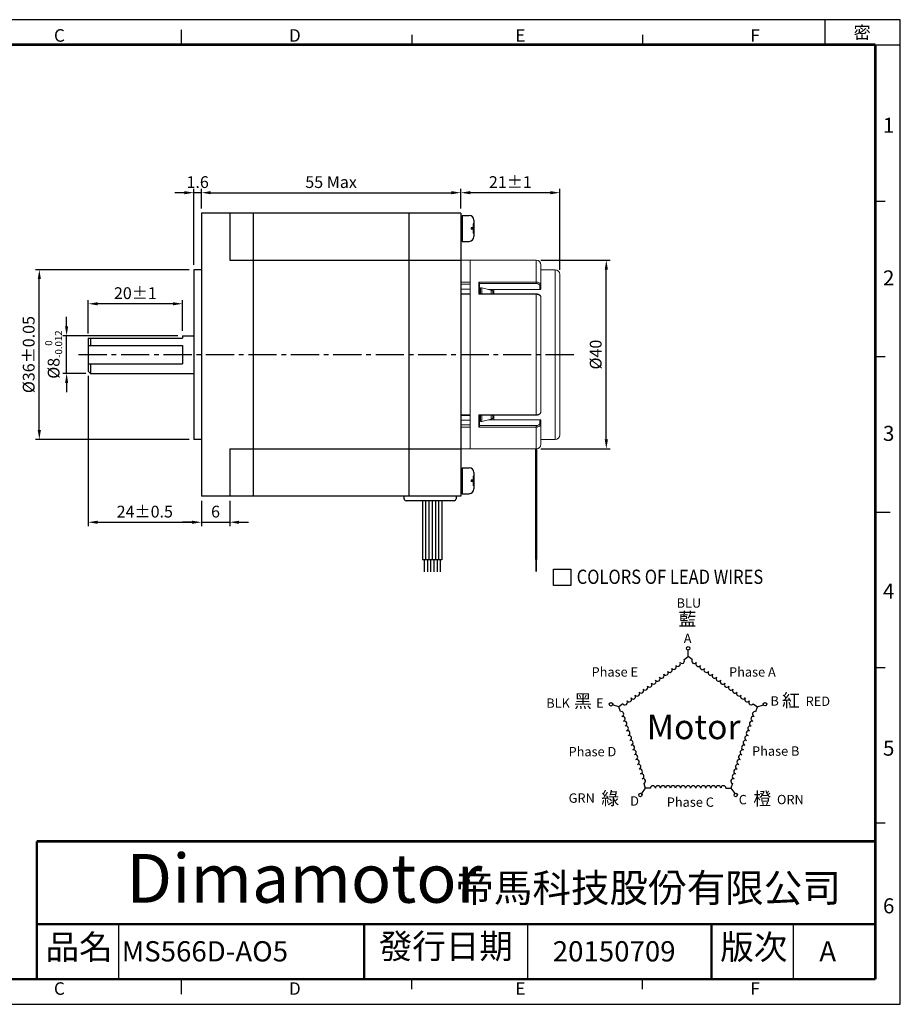
# Model space of a CAD drawing. Extents: x 0 to 305, y 0 to 209.
# Drawn here: x 118 to 305, y 0 to 209 of the extents above; entities that cross this region are included whole.
import ezdxf

# ---------------------------------------------------------------- set-up
doc = ezdxf.new("R2010")
doc.units = 0
doc.header["$LTSCALE"] = 8
doc.linetypes.add('CENTER2', pattern=[1.125, 0.75, -0.125, 0.125, -0.125])
doc.layers.get('0').update_dxf_attribs({"linetype": 'CONTINUOUS'})
doc.layers.get('DEFPOINTS').update_dxf_attribs({"linetype": 'CONTINUOUS'})
for name, color, linetype in [('CENTER', 4, 'CENTER2'), ('DIM', 2, 'CONTINUOUS'), ('TEXT', 3, 'CONTINUOUS'), ('圖框', 7, 'CONTINUOUS')]:
    doc.layers.add(name, color=color, linetype=linetype)
doc.styles.add('Arial', font='arial.ttf', dxfattribs={"height": 2.5})
doc.styles.add('IMPACT', font='impact.ttf', dxfattribs={"height": 2.5})
doc.styles.add('ROMANS', font='romans')
doc.styles.get("Standard").update_dxf_attribs({"font": 'txt.shx', "height": 2.5, "bigfont": 'chineset.shx'})
doc.dimstyles.new('基準 (ISO)', dxfattribs={"dimtxt": 2.5, "dimasz": 2, "dimexe": 0.8, "dimexo": 1, "dimgap": 1, "dimtad": 1, "dimdec": 3, "dimdsep": 46, "dimtxsty": 'Standard', "dimcen": -0.01, "dimclrd": 2, "dimclre": 2, "dimclrt": 3, "dimadec": 1, "dimazin": 2, "dimtm": 1e-09, "dimtfac": 0.6, "dimtdec": 3, "dimtix": 1, "dimtmove": 0, "dimatfit": 3, "dimfxl": 0, "dimtolj": 1, "dimarcsym": 0})

# ---------------------------------------------------------------- blocks, each defined once
blk = doc.blocks.new('*D0')
at = {"layer": 'DEFPOINTS', "color": 0}
for p in [(211.83, 172.08), (156.83, 167.76), (211.83, 167.76)]:
    blk.add_point(p, dxfattribs=at)
at = {"layer": 'DIM', "color": 2, "lineweight": -2}
for p, q in [((156.83, 168.76), (156.83, 172.88)), ((158.83, 172.08), (209.83, 172.08)), ((211.83, 168.76), (211.83, 172.88))]:
    blk.add_line(p, q, dxfattribs=at)
at = {"layer": 'DIM', "color": 2}
for points in [[(158.83, 172.42), (158.83, 171.75), (156.83, 172.08)], [(209.83, 172.42), (209.83, 171.75), (211.83, 172.08)]]:
    blk.add_solid(points, dxfattribs=at)
at = {"layer": 'DIM', "color": 3, "insert": (184.33, 174.33), "char_height": 2.5, "attachment_point": 5}
blk.add_mtext('\\A1;55 Max', dxfattribs=at)
blk = doc.blocks.new('*D1')
at = {"layer": 'DEFPOINTS', "color": 0}
for p in [(132.83, 148.53), (132.83, 141.26), (152.83, 141.76)]:
    blk.add_point(p, dxfattribs=at)
at = {"layer": 'DIM', "color": 2, "lineweight": -2}
for p, q in [((132.83, 142.26), (132.83, 149.33)), ((150.83, 148.53), (134.83, 148.53)), ((152.83, 142.76), (152.83, 149.33))]:
    blk.add_line(p, q, dxfattribs=at)
at = {"layer": 'DIM', "color": 2}
for points in [[(134.83, 148.86), (134.83, 148.2), (132.83, 148.53)], [(150.83, 148.86), (150.83, 148.2), (152.83, 148.53)]]:
    blk.add_solid(points, dxfattribs=at)
at = {"layer": 'DIM', "color": 3, "insert": (142.83, 150.78), "char_height": 2.5, "attachment_point": 5}
blk.add_mtext('\\A1;20%%p1', dxfattribs=at)
blk = doc.blocks.new('*D2')
at = {"layer": 'DEFPOINTS', "color": 0}
for p in [(156.83, 107.76), (162.83, 107.76), (162.83, 102.21)]:
    blk.add_point(p, dxfattribs=at)
at = {"layer": 'DIM', "color": 2, "lineweight": -2}
for p, q in [((156.83, 106.76), (156.83, 101.41)), ((162.83, 106.76), (162.83, 101.41)), ((154.83, 102.21), (152.83, 102.21)), ((156.83, 102.21), (162.83, 102.21)), ((164.83, 102.21), (166.83, 102.21))]:
    blk.add_line(p, q, dxfattribs=at)
at = {"layer": 'DIM', "color": 2}
for points in [[(154.83, 102.54), (154.83, 101.87), (156.83, 102.21)], [(164.83, 102.54), (164.83, 101.87), (162.83, 102.21)]]:
    blk.add_solid(points, dxfattribs=at)
at = {"layer": 'DIM', "color": 3, "insert": (159.83, 104.46), "char_height": 2.5, "attachment_point": 5}
blk.add_mtext('\\A1;6', dxfattribs=at)
blk = doc.blocks.new('*D3')
at = {"layer": 'DEFPOINTS', "color": 0}
for p in [(155.23, 172.08), (156.83, 167.76), (155.23, 155.76)]:
    blk.add_point(p, dxfattribs=at)
at = {"layer": 'DIM', "color": 2, "lineweight": -2}
for p, q in [((153.23, 172.08), (151.23, 172.08)), ((155.23, 156.76), (155.23, 172.88)), ((156.83, 172.08), (155.23, 172.08)), ((156.83, 168.76), (156.83, 172.88)), ((158.83, 172.08), (160.83, 172.08))]:
    blk.add_line(p, q, dxfattribs=at)
at = {"layer": 'DIM', "color": 2}
for points in [[(153.23, 172.42), (153.23, 171.75), (155.23, 172.08)], [(158.83, 172.42), (158.83, 171.75), (156.83, 172.08)]]:
    blk.add_solid(points, dxfattribs=at)
at = {"layer": 'DIM', "color": 3, "insert": (156.03, 174.33), "char_height": 2.5, "attachment_point": 5}
blk.add_mtext('\\A1;1.6', dxfattribs=at)
blk = doc.blocks.new('*D4')
at = {"layer": 'DEFPOINTS', "color": 0}
for p in [(132.83, 134.26), (156.83, 107.76), (156.83, 102.21)]:
    blk.add_point(p, dxfattribs=at)
at = {"layer": 'DIM', "color": 2, "lineweight": -2}
for p, q in [((132.83, 133.26), (132.83, 101.41)), ((156.83, 106.76), (156.83, 101.41)), ((134.83, 102.21), (154.83, 102.21))]:
    blk.add_line(p, q, dxfattribs=at)
at = {"layer": 'DIM', "color": 2}
for points in [[(134.83, 102.54), (134.83, 101.87), (132.83, 102.21)], [(154.83, 102.54), (154.83, 101.87), (156.83, 102.21)]]:
    blk.add_solid(points, dxfattribs=at)
at = {"layer": 'DIM', "color": 3, "insert": (144.83, 104.46), "char_height": 2.5, "attachment_point": 5}
blk.add_mtext('\\A1;24%%p0.5', dxfattribs=at)
blk = doc.blocks.new('*D5')
at = {"layer": 'DEFPOINTS', "color": 0}
for p in [(128.25, 141.76), (152.83, 141.76), (133.33, 133.76)]:
    blk.add_point(p, dxfattribs=at)
at = {"layer": 'DIM', "color": 2, "lineweight": -2}
for p, q in [((128.25, 143.76), (128.25, 145.76)), ((151.83, 141.76), (127.45, 141.76)), ((128.25, 133.76), (128.25, 141.76)), ((132.33, 133.76), (127.45, 133.76)), ((128.25, 131.76), (128.25, 129.76))]:
    blk.add_line(p, q, dxfattribs=at)
at = {"layer": 'DIM', "color": 2}
for points in [[(127.92, 143.76), (128.58, 143.76), (128.25, 141.76)], [(127.92, 131.76), (128.58, 131.76), (128.25, 133.76)]]:
    blk.add_solid(points, dxfattribs=at)
at = {"layer": 'DIM', "color": 3, "insert": (125.5, 137.76), "char_height": 2.5, "attachment_point": 5, "rotation": 90}
blk.add_mtext('\\A1;%%C8{\\H1.500000;\\S 0^ -0.012;}', dxfattribs=at)
blk = doc.blocks.new('*D6')
at = {"layer": 'DEFPOINTS', "color": 0}
for p in [(122.46, 155.76), (155.23, 155.76), (155.23, 119.76)]:
    blk.add_point(p, dxfattribs=at)
at = {"layer": 'DIM', "color": 2, "lineweight": -2}
for p, q in [((154.23, 155.76), (121.66, 155.76)), ((122.46, 121.76), (122.46, 153.76)), ((154.23, 119.76), (121.66, 119.76))]:
    blk.add_line(p, q, dxfattribs=at)
at = {"layer": 'DIM', "color": 2}
for points in [[(122.13, 153.76), (122.8, 153.76), (122.46, 155.76)], [(122.13, 121.76), (122.8, 121.76), (122.46, 119.76)]]:
    blk.add_solid(points, dxfattribs=at)
at = {"layer": 'DIM', "color": 3, "insert": (120.21, 137.76), "char_height": 2.5, "attachment_point": 5, "rotation": 90}
blk.add_mtext('\\A1;%%C36%%P0.05', dxfattribs=at)
blk = doc.blocks.new('A$C4B747F39')
at = {"color": 1}
for p, q in [((37.73, 40.72), (37.73, 42.45)), ((36.65, 39.93), (37.73, 40.72)), ((38.81, 39.93), (37.73, 40.72)), ((19.37, 27.38), (17.72, 27.91)), ((20.45, 28.16), (19.37, 27.38)), ((19.78, 26.11), (19.37, 27.38)), ((55, 28.16), (56.08, 27.38)), ((55.67, 26.11), (56.08, 27.38)), ((56.03, 27.41), (57.68, 27.94)), ((26.38, 5.8), (25.36, 4.39)), ((25.97, 7.07), (26.38, 5.8)), ((27.72, 5.8), (26.38, 5.8)), ((47.74, 5.8), (49.07, 5.8)), ((49.48, 7.07), (49.07, 5.8)), ((49.07, 5.8), (50.09, 4.39))]:
    blk.add_line(p, q, dxfattribs=at)
at = {"color": 4}
for centre in [(37.73, 42.9), (17.29, 28.05), (58.11, 28.08), (25.09, 4.03), (50.36, 4.03)]:
    blk.add_circle(centre, 0.453, dxfattribs=at)
at = {"color": 1}
for centre, start, end in [((35.03, 38.75), 216, 36), ((36.11, 39.54), 216, 36), ((39.35, 39.54), 144, 324), ((40.43, 38.75), 144, 324), ((31.79, 36.4), 216, 36), ((32.87, 37.18), 216, 36), ((33.95, 37.97), 216, 36), ((41.51, 37.97), 144, 324), ((42.59, 37.18), 144, 324), ((43.67, 36.4), 144, 324), ((28.55, 34.05), 216, 36), ((29.63, 34.83), 216, 36), ((30.71, 35.62), 216, 36), ((44.74, 35.62), 144, 324), ((45.82, 34.83), 144, 324), ((46.9, 34.05), 144, 324), ((25.31, 31.69), 216, 36), ((26.39, 32.48), 216, 36), ((27.47, 33.26), 216, 36), ((47.98, 33.26), 144, 324), ((49.06, 32.48), 144, 324), ((50.14, 31.69), 144, 324), ((20.99, 28.56), 216, 36), ((22.07, 29.34), 216, 36), ((23.15, 30.12), 216, 36), ((24.23, 30.91), 216, 36), ((51.22, 30.91), 144, 324), ((52.3, 30.12), 144, 324), ((53.38, 29.34), 144, 324), ((54.46, 28.56), 144, 324), ((19.99, 25.47), 288, 108), ((55.46, 25.47), 72, 252), ((20.4, 24.2), 288, 108), ((20.81, 22.94), 288, 108), ((54.64, 22.94), 72, 252), ((55.05, 24.2), 72, 252), ((21.23, 21.67), 288, 108), ((21.64, 20.4), 288, 108), ((53.81, 20.4), 72, 252), ((54.23, 21.67), 72, 252), ((22.05, 19.13), 288, 108), ((22.46, 17.86), 288, 108), ((52.99, 17.86), 72, 252), ((53.4, 19.13), 72, 252), ((22.87, 16.59), 288, 108), ((23.29, 15.32), 288, 108), ((52.16, 15.32), 72, 252), ((52.58, 16.59), 72, 252), ((23.7, 14.05), 288, 108), ((24.11, 12.78), 288, 108), ((51.34, 12.78), 72, 252), ((51.75, 14.05), 72, 252), ((24.52, 11.51), 288, 108), ((24.94, 10.24), 288, 108), ((50.51, 10.24), 72, 252), ((50.93, 11.51), 72, 252), ((25.35, 8.97), 288, 108), ((25.76, 7.7), 288, 108), ((49.69, 7.7), 72, 252), ((50.1, 8.97), 72, 252), ((28.38, 5.8), 0, 180), ((29.72, 5.8), 0, 180), ((31.05, 5.8), 0, 180), ((32.39, 5.8), 0, 180), ((33.72, 5.8), 0, 180), ((35.06, 5.8), 0, 180), ((36.39, 5.8), 0, 180), ((37.73, 5.8), 0, 180), ((39.06, 5.8), 0, 180), ((40.4, 5.8), 0, 180), ((41.73, 5.8), 0, 180), ((43.07, 5.8), 0, 180), ((44.4, 5.8), 0, 180), ((45.73, 5.8), 0, 180), ((47.07, 5.8), 0, 180)]:
    blk.add_arc(centre, 0.667, start, end, dxfattribs=at)
at = {"color": 3, "insert": (26.75, 25.35), "char_height": 6.534, "width": 13.4574, "attachment_point": 1, "style": 'Arial'}
blk.add_mtext('Motor', dxfattribs=at)
at = {"layer": 'TEXT', "style": 'Arial'}
for s, height, p in [('BLU', 2.481, (34.67, 53.67)), ('A', 2.48, (36.57, 44.28)), ('BLK', 2.481, (0.13, 27.13)), ('E', 2.48, (13.34, 27.15)), ('B', 2.48, (59.55, 27.71)), ('RED    ', 2.481, (68.88, 27.63)), ('GRN', 2.481, (6.06, 1.96)), ('D', 2.48, (22.37, 1.2)), ('C', 2.48, (51.14, 1.55)), ('ORN', 2.481, (61.27, 1.58))]:
    blk.add_text(s, height=height, dxfattribs=at).set_placement(p)
at = {"layer": 'TEXT', "color": 6, "style": 'Arial'}
for s, p in [('Phase E', (12.14, 35.39)), ('Phase A', (48.58, 35.39)), ('Phase D', (6.04, 14.27)), ('Phase B', (54.68, 14.42)), ('Phase C', (32.07, 0.89))]:
    blk.add_text(s, height=2.481, dxfattribs=at).set_placement(p)
at = {"layer": 'TEXT', "char_height": 3.4759, "attachment_point": 1}
for s, insert, width in [('{\\fDFKai-SB|b0|i0|c136|p65;\\C256;藍}', (35.16, 52.38), 5.3433), ('{\\fDFKai-SB|b0|i0|c136|p65;\\C256;紅}', (62.6, 30.84), 5.3433), ('{\\fDFKai-SB|b0|i0|c136|p65;\\C256;黑}', (7.46, 30.65), 4.4368), ('{\\fDFKai-SB|b0|i0|c136|p65;\\C256;綠}', (14.73, 4.89), 4.4368), ('{\\fDFKai-SB|b0|i0|c136|p65;橙}', (54.99, 4.79), 5.3433)]:
    blk.add_mtext(s, dxfattribs=dict(at, insert=insert, width=width))
blk = doc.blocks.new('A$C481B7DD0')
for p, q in [((139.29, 5.32), (139.29, 17)), ((226.08, 5.32), (226.08, 17)), ((282.36, 5.32), (282.36, 17))]:
    blk.add_line(p, q)
at = {"layer": '圖框'}
for p, q in [((289.08, 203.45), (289.08, 208.76)), ((152.52, 206.64), (152.52, 203.45)), ((201.42, 205.57), (201.42, 203.45)), ((250.33, 205.57), (250.33, 203.45)), ((299.72, 203.45), (305.03, 203.45)), ((299.72, 170.3), (301.84, 170.3)), ((299.72, 137.34), (301.84, 137.34)), ((299.72, 104.38), (302.91, 104.38)), ((299.72, 71.42), (301.84, 71.42)), ((299.72, 38.47), (301.84, 38.47)), ((152.52, 5.32), (152.52, 2.13)), ((201.42, 3.19), (201.42, 5.32)), ((250.33, 3.19), (250.33, 5.32))]:
    blk.add_line(p, q, dxfattribs=at)
blk.add_lwpolyline([(0, 0), (305.03, 0), (305.03, 208.76), (0, 208.76)], close=True, dxfattribs=at)
at = {"layer": '圖框', "color": 11, "const_width": 0.532}
for points in [[(5.32, 203.45), (299.72, 203.45)], [(299.72, 203.45), (299.72, 5.32)], [(121.93, 34.56), (121.93, 5.32)], [(121.93, 17), (299.72, 17)], [(191.36, 17), (191.36, 5.32)], [(265, 17), (265, 5.32)], [(5.32, 5.32), (299.72, 5.32)]]:
    blk.add_lwpolyline(points, dxfattribs=at)
at = {"layer": '圖框', "color": 11}
blk.add_lwpolyline([(121.93, 34.56, 0.532, 0.532, 0), (299.72, 34.56, 0.532, 0.532, 0)], format="xyseb", dxfattribs=at)
at = {"color": 5, "style": 'IMPACT', "oblique": 16}
blk.add_text('Dimamotor', height=10.332, dxfattribs=at).set_placement((140.93, 21.54))
at = {"layer": '圖框', "color": 3, "attachment_point": 4}
for s, insert, char_height, width in [('{\\f細明體|b0|i0|c136|p49;C}', (125.56, 205.42), 2.6579, 4.2675), ('{\\f細明體|b0|i0|c136|p49;D}', (175.4, 205.42), 2.6579, 4.2675), ('{\\f細明體|b0|i0|c136|p49;E}', (223.41, 205.42), 2.6579, 4.2675), ('{\\f細明體|b0|i0|c136|p49;F}', (273.25, 205.42), 2.6579, 4.2675), ('{\\f細明體|b0|i0|c136|p49;1}', (301.36, 186.38), 3.1895, 4.2675), ('{\\f細明體|b0|i0|c136|p49;2}', (301.36, 154.01), 3.1895, 4.2675), ('{\\f細明體|b0|i0|c136|p49;3}', (301.36, 121.05), 3.1895, 4.2675), ('{\\f細明體|b0|i0|c136|p49;4}', (301.36, 87.62), 3.1895, 4.2675), ('{\\f細明體|b0|i0|c136|p49;5}', (301.36, 54.31), 3.1895, 4.2675), ('{\\f標楷體|b0|i0|c136|p65;帝馬科技股份有限公司}', (210.67, 24.68), 5.9926, 82.7185), ('{\\f細明體|b0|i0|c136|p49;6}', (301.36, 20.88), 3.1895, 4.2675), ('{\\f細明體|b0|i0|c136|p49;C}', (125.56, 3.34), 2.6579, 4.2675), ('{\\f細明體|b0|i0|c136|p49;D}', (175.4, 3.34), 2.6579, 4.2675), ('{\\f細明體|b0|i0|c136|p49;E}', (223.41, 3.34), 2.6579, 4.2675), ('{\\f細明體|b0|i0|c136|p49;F}', (273.25, 3.34), 2.6579, 4.2675)]:
    blk.add_mtext(s, dxfattribs=dict(at, insert=insert, char_height=char_height, width=width))
at = {"layer": '圖框', "color": 1, "insert": (295.12, 206.06), "char_height": 2.6579, "width": 4.2675, "attachment_point": 4}
blk.add_mtext('{\\f細明體|b0|i0|c136|p49;密}', dxfattribs=at)
at = {"layer": '圖框', "color": 7, "char_height": 5.2073, "width": 17.3578, "attachment_point": 1}
for s, insert in [('{\\f標楷體|b0|i0|c136|p65;品名}', (123.79, 14.74)), ('{\\f標楷體|b0|i0|c136|p65;版次}', (266.86, 14.74))]:
    blk.add_mtext(s, dxfattribs=dict(at, insert=insert))
at = {"layer": '圖框', "color": 7, "insert": (194.44, 14.91), "char_height": 5.2073, "width": 76.0982, "attachment_point": 1, "line_spacing_factor": 0.8}
blk.add_mtext('{\\f標楷體|b0|i0|c136|p65;發行日期}', dxfattribs=at)
blk = doc.blocks.new('A$C5EE77069')
at = {"layer": 'TEXT', "color": 5}
for p, q in [((0, 4.33), (4.65, 4.33)), ((0, 0), (0, 4.33)), ((4.65, 4.33), (4.65, 0)), ((4.65, 0), (0, 0))]:
    blk.add_line(p, q, dxfattribs=at)
at = {"layer": 'TEXT', "color": 5, "style": 'ROMANS', "width": 0.85}
blk.add_text('COLORS OF LEAD WIRES', height=3.78, dxfattribs=at).set_placement((6.17, 0.43))
blk = doc.blocks.new('*D21')
at = {"layer": 'DEFPOINTS', "color": 0}
for p in [(211.83, 172.08), (211.83, 167.76), (232.83, 154.76)]:
    blk.add_point(p, dxfattribs=at)
at = {"layer": 'DIM', "color": 2, "lineweight": -2}
for p, q in [((211.83, 168.76), (211.83, 172.88)), ((230.83, 172.08), (213.83, 172.08)), ((232.83, 155.76), (232.83, 172.88))]:
    blk.add_line(p, q, dxfattribs=at)
at = {"layer": 'DIM', "color": 2}
for points in [[(213.83, 172.42), (213.83, 171.75), (211.83, 172.08)], [(230.83, 172.42), (230.83, 171.75), (232.83, 172.08)]]:
    blk.add_solid(points, dxfattribs=at)
at = {"layer": 'DIM', "color": 3, "insert": (222.33, 174.33), "char_height": 2.5, "attachment_point": 5}
blk.add_mtext('\\A1;21%%p1', dxfattribs=at)
blk = doc.blocks.new('*D22')
at = {"layer": 'DEFPOINTS', "color": 0}
for p in [(227.83, 157.76), (242.69, 157.76), (227.83, 117.76)]:
    blk.add_point(p, dxfattribs=at)
at = {"layer": 'DIM', "color": 2, "lineweight": -2}
for p, q in [((228.83, 157.76), (243.49, 157.76)), ((242.69, 119.76), (242.69, 155.76)), ((228.83, 117.76), (243.49, 117.76))]:
    blk.add_line(p, q, dxfattribs=at)
at = {"layer": 'DIM', "color": 2}
for points in [[(242.36, 155.76), (243.03, 155.76), (242.69, 157.76)], [(242.36, 119.76), (243.03, 119.76), (242.69, 117.76)]]:
    blk.add_solid(points, dxfattribs=at)
at = {"layer": 'DIM', "color": 3, "insert": (240.44, 137.76), "char_height": 2.5, "attachment_point": 5, "rotation": 90}
blk.add_mtext('\\A1;%%C40', dxfattribs=at)
blk = doc.blocks.new('A$C16496DF1')
at = {"color": 30, "linetype": 'Continuous', "lineweight": 15}
for p, q in [((6, 42), (74, 42)), ((76, 40), (4, 40)), ((4, 40), (4, 34)), ((76, 34), (76, 40)), ((2, 34), (10.71, 34)), ((10.71, 34), (12.13, 34)), ((12.38, 33.6), (10.99, 33.6)), ((12.38, 14), (12.38, 33.6)), ((15.8, 34), (64.2, 34)), ((69.01, 33.6), (67.62, 33.6)), ((67.62, 14), (67.62, 33.6)), ((67.87, 34), (69.29, 34)), ((69.29, 34), (78, 34)), ((0, 32), (0, 4)), ((9.26, 32), (0, 32)), ((9.26, 7.6), (9.26, 32)), ((9.85, 32), (9.26, 32)), ((9.85, 32), (9.85, 8)), ((14.26, 32), (14.26, 7.9)), ((14.4, 32), (14.26, 32)), ((65.6, 32), (14.4, 32)), ((14.4, 32), (14.4, 7.6)), ((65.6, 7.6), (65.6, 32)), ((65.74, 32), (65.6, 32)), ((65.74, 7.9), (65.74, 32)), ((70.15, 8), (70.15, 32)), ((70.74, 32), (70.15, 32)), ((70.74, 32), (70.74, 7.6)), ((80, 32), (70.74, 32)), ((80, 4), (80, 32)), ((11.66, 9), (12.63, 12.93)), ((12.38, 11.93), (12.38, 14)), ((14.26, 14), (12.38, 14)), ((14.26, 12.93), (12.63, 12.93)), ((13.3, 13.6), (14.26, 13.6)), ((67.62, 14), (65.74, 14)), ((65.74, 13.6), (66.7, 13.6)), ((67.37, 12.93), (65.74, 12.93)), ((67.37, 12.93), (68.34, 9)), ((67.62, 11.93), (67.62, 14)), ((14.26, 9), (11.66, 9)), ((11.66, 8.4), (11.66, 9)), ((11.66, 8.4), (14.26, 8.4)), ((12.23, 8.4), (12.23, 8)), ((68.34, 9), (65.74, 9)), ((65.74, 8.4), (68.34, 8.4)), ((67.77, 8.4), (67.77, 8)), ((68.34, 8.4), (68.34, 9)), ((14.4, 7.6), (9.26, 7.6)), ((9.83, 8), (14.26, 8)), ((70.74, 7.6), (65.6, 7.6)), ((65.74, 8), (70.17, 8)), ((0, 4), (11.72, 4)), ((0, 4), (9.25, 4)), ((0, 4), (0, 0)), ((0, 0), (9.25, 0)), ((9.25, 0), (9.25, 4)), ((10.14, 0), (9.25, 0)), ((10.14, 4), (10.14, 0)), ((12.23, 0), (10.14, 0)), ((11.72, 4), (80, 4)), ((12.23, 0), (12.23, 4)), ((14.2, 0), (12.23, 0)), ((14.2, 4), (14.2, 0)), ((14.42, 0), (14.2, 0)), ((14.42, 4), (65.58, 4)), ((14.42, 4), (14.42, 0)), ((14.42, 0), (65.58, 0)), ((65.58, 0), (65.58, 4)), ((65.8, 0), (65.58, 0)), ((65.8, 0), (65.8, 4)), ((67.77, 0), (65.8, 0)), ((67.77, 0), (67.77, 4)), ((67.77, 0), (69.86, 0)), ((69.86, 0), (69.86, 4)), ((70.75, 0), (69.86, 0)), ((70.75, 4), (70.75, 0)), ((70.75, 4), (80, 4)), ((70.75, 0), (80, 0)), ((80, 0), (80, 4))]:
    blk.add_line(p, q, dxfattribs=at)
for centre, radius, start, end in [((6, 40), 2, 90, 180), ((74, 40), 2, 0, 90), ((2, 32), 2, 90, 180), ((10.63, 33.65), 0.357, 351.9505, 78.5782), ((69.37, 33.65), 0.357, 101.4218, 188.0495), ((78, 32), 2, 0, 90)]:
    blk.add_arc(centre, radius, start, end, dxfattribs=at)
for points, knots in [([(9.26, 32), (9.28, 32.22), (9.31, 32.67), (9.56, 33.27), (9.92, 33.72), (10.33, 33.96), (10.6, 33.99), (10.71, 34)], [0, 0, 0, 0, 0.213711, 0.427344, 0.641261, 0.855922, 1, 1, 1, 1]), ([(10.99, 33.6), (10.9, 33.59), (10.69, 33.57), (10.37, 33.38), (10.08, 33.02), (9.89, 32.54), (9.86, 32.18), (9.85, 32)], [0, 0, 0, 0, 0.1441941, 0.3589727, 0.5729029, 0.7864448, 1, 1, 1, 1]), ([(12.13, 34), (12.15, 34), (12.21, 33.99), (12.29, 33.92), (12.35, 33.82), (12.38, 33.7), (12.38, 33.63), (12.38, 33.6)], [0, 0, 0, 0, 0.215936, 0.431894, 0.647279, 0.861733, 1, 1, 1, 1]), ([(15.79, 33.99), (15.71, 33.99), (15.51, 33.99), (15.21, 33.86), (14.91, 33.66), (14.65, 33.36), (14.45, 33), (14.32, 32.59), (14.26, 32.24), (14.27, 32.05), (14.27, 32)], [0, 0, 0, 0, 0.09803, 0.234698, 0.372939, 0.514863, 0.659364, 0.806302, 0.955722, 1, 1, 1, 1]), ([(15.8, 34), (15.72, 33.99), (15.56, 33.98), (15.33, 33.9), (15.12, 33.76), (14.92, 33.57), (14.75, 33.33), (14.61, 33.06), (14.5, 32.76), (14.42, 32.4), (14.41, 32.14), (14.4, 32)], [0, 0, 0, 0, 0.106362, 0.215812, 0.322216, 0.431724, 0.537949, 0.647278, 0.753112, 0.862032, 1, 1, 1, 1]), ([(65.6, 32), (65.59, 32.11), (65.58, 32.33), (65.52, 32.66), (65.43, 32.97), (65.3, 33.25), (65.14, 33.5), (64.95, 33.7), (64.74, 33.85), (64.49, 33.97), (64.31, 33.99), (64.2, 34)], [0, 0, 0, 0, 0.1053854, 0.213823, 0.3191742, 0.4275649, 0.5330589, 0.6415888, 0.7474476, 0.8563583, 1, 1, 1, 1]), ([(65.73, 32), (65.73, 32.11), (65.73, 32.38), (65.63, 32.79), (65.46, 33.19), (65.22, 33.54), (64.91, 33.8), (64.57, 33.97), (64.32, 33.99), (64.2, 34)], [0, 0, 0, 0, 0.111986, 0.2603883, 0.4098956, 0.5616523, 0.712306, 0.8596732, 1, 1, 1, 1]), ([(67.62, 33.6), (67.62, 33.64), (67.63, 33.73), (67.67, 33.85), (67.74, 33.94), (67.81, 33.99), (67.85, 34), (67.87, 34)], [0, 0, 0, 0, 0.213547, 0.427082, 0.640968, 0.855674, 1, 1, 1, 1]), ([(70.15, 32), (70.14, 32.12), (70.13, 32.41), (69.99, 32.86), (69.74, 33.27), (69.4, 33.55), (69.14, 33.58), (69.01, 33.6)], [0, 0, 0, 0, 0.13829, 0.352816, 0.568235, 0.784126, 1, 1, 1, 1]), ([(69.29, 34), (69.46, 33.98), (69.78, 33.93), (70.22, 33.59), (70.54, 33.08), (70.71, 32.51), (70.73, 32.14), (70.74, 32)], [0, 0, 0, 0, 0.215708, 0.4315133, 0.646958, 0.8616054, 1, 1, 1, 1]), ([(12.63, 12.93), (12.66, 13.03), (12.73, 13.24), (12.92, 13.46), (13.11, 13.58), (13.25, 13.59), (13.3, 13.6)], [0, 0, 0, 0, 0.272142, 0.544258, 0.817043, 1, 1, 1, 1]), ([(66.7, 13.6), (66.78, 13.59), (66.94, 13.57), (67.15, 13.39), (67.3, 13.17), (67.35, 13), (67.37, 12.93)], [0, 0, 0, 0, 0.273926, 0.547869, 0.821329, 1, 1, 1, 1]), ([(9.83, 8), (9.8, 8), (9.74, 7.99), (9.63, 7.95), (9.5, 7.86), (9.37, 7.74), (9.29, 7.65), (9.26, 7.6), (9.26, 7.6)], [0, 0, 0, 0, 0.1398323, 0.2790036, 0.4752676, 0.746856, 0.9925445, 1, 1, 1, 1]), ([(14.27, 7.9), (14.26, 7.89), (14.26, 7.85), (14.31, 7.74), (14.37, 7.65), (14.4, 7.6), (14.4, 7.6)], [0, 0, 0, 0, 0.135308, 0.582851, 0.987714, 1, 1, 1, 1]), ([(65.73, 7.9), (65.74, 7.89), (65.74, 7.85), (65.69, 7.74), (65.63, 7.65), (65.6, 7.6), (65.6, 7.6)], [0, 0, 0, 0, 0.1353081, 0.5828511, 0.9877143, 1, 1, 1, 1]), ([(70.17, 8), (70.2, 8), (70.26, 7.99), (70.37, 7.95), (70.5, 7.86), (70.63, 7.74), (70.71, 7.65), (70.74, 7.6), (70.74, 7.6)], [0, 0, 0, 0, 0.139832, 0.279004, 0.475268, 0.746856, 0.992545, 1, 1, 1, 1])]:
    blk.add_open_spline(points, degree=3, knots=knots, dxfattribs=at)
blk = doc.blocks.new('A$C40DD723F')
at = {"color": 200, "const_width": 0.5}
blk.add_lwpolyline([(16, 26.06), (16, 2.6)], dxfattribs=at)
at = {"color": 205, "const_width": 0.3}
blk.add_lwpolyline([(16, 26.06), (16, 0)], dxfattribs=at)
at = {"xscale": 0.5, "yscale": 0.5, "zscale": 0.5, "rotation": 270}
blk.add_blockref('A$C16496DF1', (0, 66.06), dxfattribs=at)
blk = doc.blocks.new('A$C37321600')
at = {"color": 4}
for p, q in [((0, 5.5), (1.5, 5.5)), ((0, 5.5), (0, 0)), ((2.5, 4.5), (2.5, 1)), ((2.35, 2.9), (1.9, 2.9)), ((1.9, 2.9), (1.9, 2.6)), ((2.35, 2.6), (1.9, 2.6)), ((2.5, 3.75), (2.35, 3.75)), ((2.35, 3.75), (2.35, 2.9)), ((2.35, 2.6), (2.35, 1.75)), ((0, 0), (1.5, 0)), ((2.5, 1.75), (2.35, 1.75))]:
    blk.add_line(p, q, dxfattribs=at)
for centre, start, end in [((1.5, 4.5), 0, 90), ((1.5, 1), 270, 0)]:
    blk.add_arc(centre, 1, start, end, dxfattribs=at)
blk = doc.blocks.new('A$C4B051ED8')
at = {"color": 2}
blk.add_blockref('A$C37321600', (0, 0), dxfattribs=at)
blk = doc.blocks.new('A$C12DB153C')
for p, q in [((26.04, 76.06), (26.04, 16.06)), ((81.04, 76.06), (26.04, 76.06)), ((32.04, 76.06), (32.04, 66.06)), ((37.04, 76.06), (37.04, 16.06)), ((70.04, 76.06), (70.04, 16.06)), ((81.04, 76.06), (81.04, 16.06)), ((32.04, 66.06), (81.04, 66.06)), ((24.44, 64.06), (24.44, 28.06)), ((26.04, 64.06), (24.44, 64.06)), ((2.04, 49.56), (22.04, 49.56)), ((2.04, 49.56), (2.04, 42.56)), ((2.54, 49.56), (2.54, 48)), ((22.04, 50.06), (24.44, 50.06)), ((22.04, 50.06), (22.04, 49.56)), ((2.04, 48), (22.04, 48)), ((2.04, 48), (2.04, 44.12)), ((2.04, 48), (2.04, 48)), ((22.04, 48), (22.04, 44.12)), ((2.04, 44.12), (22.04, 44.12)), ((2.04, 44.12), (2.04, 44.12)), ((2.54, 44.12), (2.54, 42.06)), ((2.54, 42.06), (2.04, 42.56)), ((2.54, 42.06), (24.44, 42.06)), ((26.04, 28.06), (24.44, 28.06)), ((32.04, 26.06), (81.04, 26.06)), ((32.04, 26.06), (32.04, 16.06)), ((81.04, 16.06), (26.04, 16.06))]:
    blk.add_line(p, q)
at = {"color": 4}
for p, q in [((69.04, 15.46), (69.04, 16.06)), ((69.04, 15.46), (69.04, 16.06)), ((69.04, 15.46), (69.04, 16.06)), ((69.04, 15.46), (69.04, 16.06)), ((69.04, 15.46), (69.04, 16.06)), ((79.64, 15.06), (69.44, 15.06)), ((72.91, 15.06), (72.91, 2.56)), ((73.6, 15.06), (73.6, 2.56)), ((74.28, 15.06), (74.28, 2.56)), ((74.97, 15.06), (74.97, 2.56)), ((75.66, 15.06), (75.66, 2.56)), ((76.34, 15.06), (76.34, 2.56)), ((77.03, 15.06), (77.03, 2.56)), ((80.04, 16.06), (80.04, 15.46)), ((80.04, 16.06), (80.04, 15.46)), ((80.04, 16.06), (80.04, 15.46)), ((80.04, 16.06), (80.04, 15.46)), ((77.03, 2.56), (72.91, 2.56)), ((73.28, 2.56), (73.28, 0)), ((73.97, 2.56), (73.97, 0)), ((74.65, 2.56), (74.65, 0)), ((75.34, 2.56), (75.34, 0)), ((76.03, 2.56), (76.03, 0)), ((76.71, 2.56), (76.71, 0))]:
    blk.add_line(p, q, dxfattribs=at)
for centre, start, end in [((69.44, 15.46), 180, 270), ((69.44, 15.46), 180, 270), ((69.44, 15.46), 180, 270), ((69.44, 15.46), 180, 270), ((69.44, 15.46), 180, 270), ((79.64, 15.46), 270, 0), ((79.64, 15.46), 270, 0), ((79.64, 15.46), 270, 0), ((79.64, 15.46), 270, 0)]:
    blk.add_arc(centre, 0.4, start, end, dxfattribs=at)
at = {"layer": 'CENTER'}
blk.add_line((0, 46.06), (105.7, 46.06), dxfattribs=at)
at = {"color": 2}
for name, p in [('A$C4B051ED8', (81.34, 70.06)), ('A$C37321600', (81.34, 16.56))]:
    blk.add_blockref(name, p, dxfattribs=at)
blk.add_blockref('A$C40DD723F', (81.04, 0))

msp = doc.modelspace()

# ---------------------------------------------------------------- block references
for name, p in [('A$C481B7DD0', (0, 0)), ('A$C12DB153C', (130.785, 91.7018))]:
    msp.add_blockref(name, p)
at = {"xscale": 0.8, "yscale": 0.8, "zscale": 0.8}
for name, p in [('A$C5EE77069', (231.4672, 88.7895)), ('A$C4B747F39', (229.8579, 41.163))]:
    msp.add_blockref(name, p, dxfattribs=at)

# ---------------------------------------------------------------- texts
at = {"layer": 'TEXT', "style": 'Arial'}
for s, p in [('MS566D-AO5', (139.937, 9.0829)), ('20150709', (231.3284, 9.0829)), ('A', (287.8498, 9.0829))]:
    msp.add_text(s, height=4.3, dxfattribs=at).set_placement(p)

# ---------------------------------------------------------------- dimensions: what is measured, and where the dimension line sits
at = {"layer": 'DIM'}
for base, p1, p2, text, picture, middle in [((211.8296, 172.0826), (156.8296, 167.7614), (211.8296, 167.7614), '<> Max', '*D0', (184.3296, 174.3326)), ((211.8296, 172.0826), (232.8296, 154.7614), (211.8296, 167.7614), '<>%%p1', '*D21', (222.3296, 174.3326)), ((132.8296, 148.5286), (152.8296, 141.7614), (132.8296, 141.2614), '<>%%p1', '*D1', (142.8296, 150.7786)), ((156.8296, 102.2062), (132.8296, 134.2614), (156.8296, 107.7614), '<>%%p0.5', '*D4', (144.8296, 104.4562))]:
    dim = msp.add_linear_dim(base=base, p1=p1, p2=p2, text=text, dimstyle='基準 (ISO)', dxfattribs=at)
    dim.commit()
    dim.dimension.update_dxf_attribs({"geometry": picture, "text_midpoint": middle})
for base, p1, p2, picture, middle in [((155.2296, 172.0826), (156.8296, 167.7614), (155.2296, 155.7614), '*D3', (156.0296, 174.3326)), ((162.8296, 102.2062), (156.8296, 107.7614), (162.8296, 107.7614), '*D2', (159.8296, 104.4562))]:
    dim = msp.add_linear_dim(base=base, p1=p1, p2=p2, dimstyle='基準 (ISO)', dxfattribs=at)
    dim.commit()
    dim.dimension.update_dxf_attribs({"geometry": picture, "text_midpoint": middle})
for base, p1, p2, text, picture, middle in [((242.693, 157.7614), (227.8296, 117.7614), (227.8296, 157.7614), '%%C<>', '*D22', (240.443, 137.7614)), ((122.4648, 155.7614), (155.2296, 119.7614), (155.2296, 155.7614), '%%C<>%%P0.05', '*D6', (120.2148, 137.7614))]:
    dim = msp.add_linear_dim(base=base, p1=p1, p2=p2, angle=90, text=text, dimstyle='基準 (ISO)', dxfattribs=at)
    dim.commit()
    dim.dimension.update_dxf_attribs({"geometry": picture, "text_midpoint": middle})
dim = msp.add_linear_dim(base=(128.2487, 141.7614), p1=(133.3296, 133.7614), p2=(152.8296, 141.7614), angle=90, text='%%C<>', dimstyle='基準 (ISO)', override={"dimgap": 1, "dimtol": 1, "dimlim": 0, "dimtm": 0.012}, dxfattribs=at)
dim.commit()
dim.dimension.update_dxf_attribs({"geometry": '*D5', "text_midpoint": (125.4987, 137.7614)})

doc.saveas('drawing.dxf')
